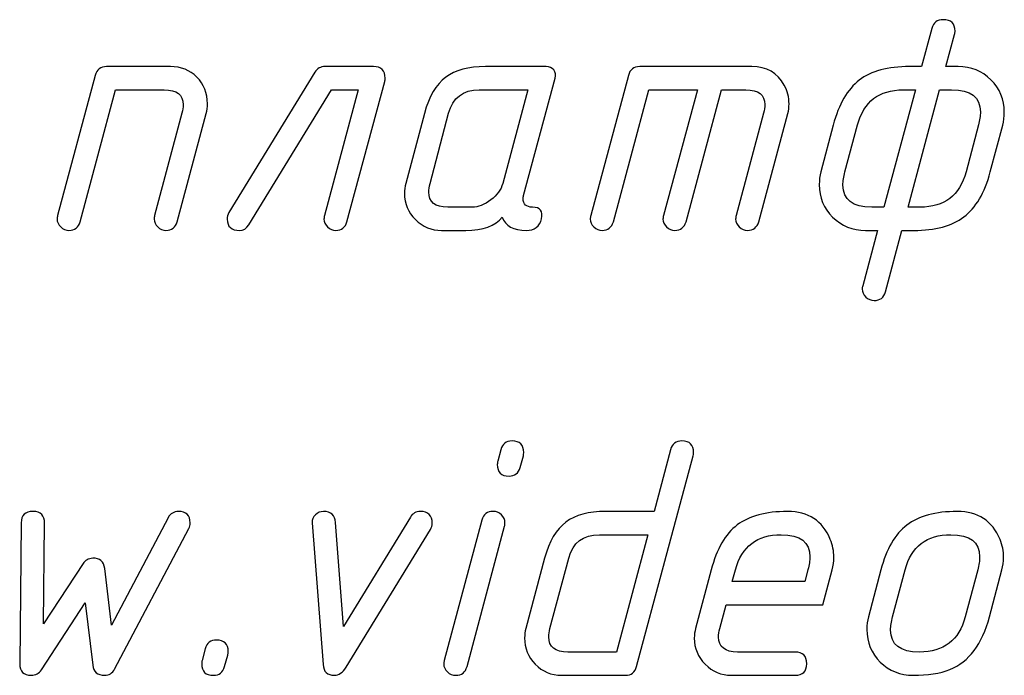
# Model space of a CAD drawing. Units: millimetres. Extents: x -18845 to 1161, y 7 to 11590.
# Drawn here: x 319 to 370, y 682 to 717 of the extents above; entities that cross this region are included whole.
import ezdxf

# ---------------------------------------------------------------- set-up
doc = ezdxf.new("R2010")
doc.units = ezdxf.units.MM
doc.header["$MEASUREMENT"] = 0
doc.layers.add('layer 1', color=7, linetype='Continuous')

msp = doc.modelspace()

# ---------------------------------------------------------------- linework, layer by layer
at = {"layer": 'layer 1', "color": 7}
for points, knots in [([(364.9076, 705.5713), (364.9076, 705.5713), (364.0447, 702.3513), (364.0447, 702.3513), (363.9622, 702.05), (363.7687, 701.8977), (363.4578, 701.8977), (363.2897, 701.8977), (363.1438, 701.958), (363.0169, 702.0785), (362.89, 702.1991), (362.8265, 702.3387), (362.8265, 702.5004), (362.8265, 702.5449), (362.8361, 702.5988), (362.8551, 702.6686), (362.8551, 702.6686), (363.6355, 705.5713), (363.6355, 705.5713), (363.6355, 705.5713), (363.001, 705.5713), (363.001, 705.5713), (362.3221, 705.5713), (361.7448, 705.8029), (361.2784, 706.2629), (360.8089, 706.726), (360.5773, 707.2939), (360.5773, 707.9696), (360.5773, 708.2044), (360.6059, 708.4264), (360.6598, 708.6358), (360.6598, 708.6358), (361.3101, 711.0912), (361.3101, 711.0912), (361.602, 712.1857), (362.0588, 712.9724), (362.6774, 713.4451), (363.296, 713.9178), (364.178, 714.1557), (365.3168, 714.1557), (365.3168, 714.1557), (365.9386, 714.1557), (365.9386, 714.1557), (365.9386, 714.1557), (366.4779, 716.1543), (366.4779, 716.1543), (366.5572, 716.4589), (366.7571, 716.6111), (367.0743, 716.6111), (367.4867, 716.6111), (367.6961, 716.4113), (367.6961, 716.0147), (367.6961, 715.9671), (367.6866, 715.9069), (367.6676, 715.8403), (367.6676, 715.8403), (367.2139, 714.1557), (367.2139, 714.1557), (367.2139, 714.1557), (367.8547, 714.1557), (367.8547, 714.1557), (368.5368, 714.1557), (369.111, 713.9241), (369.5773, 713.4641), (370.0468, 713.001), (370.2784, 712.4331), (370.2784, 711.7574), (370.2784, 711.5227), (370.253, 711.3006), (370.1959, 711.0912), (370.1959, 711.0912), (369.5456, 708.6358), (369.5456, 708.6358), (369.2474, 707.535), (368.7842, 706.7482), (368.1561, 706.2787), (367.528, 705.8061), (366.6556, 705.5713), (365.5389, 705.5713), (365.5389, 705.5713), (364.9076, 705.5713), (364.9076, 705.5713)], [0, 0, 0, 0, 0.037037, 0.037037, 0.037037, 0.0740741, 0.0740741, 0.0740741, 0.1111111, 0.1111111, 0.1111111, 0.1481481, 0.1481481, 0.1481481, 0.1851852, 0.1851852, 0.1851852, 0.2222222, 0.2222222, 0.2222222, 0.2592593, 0.2592593, 0.2592593, 0.2962963, 0.2962963, 0.2962963, 0.3333333, 0.3333333, 0.3333333, 0.3703704, 0.3703704, 0.3703704, 0.4074074, 0.4074074, 0.4074074, 0.4444444, 0.4444444, 0.4444444, 0.4814815, 0.4814815, 0.4814815, 0.5185185, 0.5185185, 0.5185185, 0.5555556, 0.5555556, 0.5555556, 0.5925926, 0.5925926, 0.5925926, 0.6296296, 0.6296296, 0.6296296, 0.6666667, 0.6666667, 0.6666667, 0.7037037, 0.7037037, 0.7037037, 0.7407407, 0.7407407, 0.7407407, 0.7777778, 0.7777778, 0.7777778, 0.8148148, 0.8148148, 0.8148148, 0.8518519, 0.8518519, 0.8518519, 0.8888889, 0.8888889, 0.8888889, 0.9259259, 0.9259259, 0.9259259, 0.962963, 0.962963, 0.962963, 1, 1, 1, 1]), ([(322.6264, 713.6926), (322.7057, 714.0003), (322.9055, 714.1557), (323.2196, 714.1557), (323.2196, 714.1557), (326.5664, 714.1557), (326.5664, 714.1557), (327.1248, 714.1557), (327.5879, 713.9717), (327.9559, 713.6037), (328.3239, 713.2357), (328.5079, 712.7694), (328.5079, 712.2047), (328.5079, 712.0302), (328.4889, 711.8653), (328.4445, 711.7035), (328.4445, 711.7035), (326.9186, 706.0281), (326.9186, 706.0281), (326.8329, 705.7236), (326.6394, 705.5713), (326.3349, 705.5713), (326.1731, 705.5713), (326.0303, 705.6316), (325.9034, 705.7521), (325.7765, 705.8727), (325.7131, 706.0123), (325.7131, 706.1677), (325.7131, 706.2216), (325.7226, 706.2851), (325.7385, 706.3517), (325.7385, 706.3517), (327.1724, 711.7098), (327.1724, 711.7098), (327.2136, 711.8716), (327.2358, 712.0207), (327.2358, 712.1571), (327.2358, 712.6774), (326.9059, 712.9375), (326.2429, 712.9375), (326.2429, 712.9375), (323.6955, 712.9375), (323.6955, 712.9375), (323.6955, 712.9375), (321.8364, 706.0281), (321.8364, 706.0281), (321.7508, 705.7236), (321.5541, 705.5713), (321.2496, 705.5713), (321.0909, 705.5713), (320.945, 705.6316), (320.8181, 705.7521), (320.6912, 705.8727), (320.6278, 706.0123), (320.6278, 706.1645), (320.6278, 706.2216), (320.6373, 706.2851), (320.6563, 706.3517), (320.6563, 706.3517), (322.6264, 713.6926), (322.6264, 713.6926)], [0, 0, 0, 0, 0.05, 0.05, 0.05, 0.1, 0.1, 0.1, 0.15, 0.15, 0.15, 0.2, 0.2, 0.2, 0.25, 0.25, 0.25, 0.3, 0.3, 0.3, 0.35, 0.35, 0.35, 0.4, 0.4, 0.4, 0.45, 0.45, 0.45, 0.5, 0.5, 0.5, 0.55, 0.55, 0.55, 0.6, 0.6, 0.6, 0.65, 0.65, 0.65, 0.7, 0.7, 0.7, 0.75, 0.75, 0.75, 0.8, 0.8, 0.8, 0.85, 0.85, 0.85, 0.9, 0.9, 0.9, 0.95, 0.95, 0.95, 1, 1, 1, 1]), ([(337.2097, 714.1557), (337.619, 714.1557), (337.822, 713.9559), (337.822, 713.553), (337.822, 713.4768), (337.8156, 713.4197), (337.8029, 713.3753), (337.8029, 713.3753), (335.8234, 706.0281), (335.8234, 706.0281), (335.7377, 705.7236), (335.5442, 705.5713), (335.2397, 705.5713), (335.0779, 705.5713), (334.9351, 705.6316), (334.8082, 705.7521), (334.6813, 705.8727), (334.6179, 706.0123), (334.6179, 706.1677), (334.6179, 706.2216), (334.6242, 706.2851), (334.6433, 706.3517), (334.6433, 706.3517), (336.4103, 712.9375), (336.4103, 712.9375), (336.4103, 712.9375), (335.0176, 712.9375), (335.0176, 712.9375), (335.0176, 712.9375), (330.6746, 705.86), (330.6746, 705.86), (330.5573, 705.6665), (330.3955, 705.5713), (330.1924, 705.5713), (329.7642, 705.5713), (329.5485, 705.768), (329.5421, 706.1582), (329.5358, 706.2819), (329.5675, 706.3961), (329.6341, 706.5008), (329.6341, 706.5008), (334.142, 713.8575), (334.142, 713.8575), (334.2594, 714.0574), (334.4371, 714.1557), (334.6718, 714.1557), (334.6718, 714.1557), (337.2097, 714.1557), (337.2097, 714.1557)], [0, 0, 0, 0, 0.0625, 0.0625, 0.0625, 0.125, 0.125, 0.125, 0.1875, 0.1875, 0.1875, 0.25, 0.25, 0.25, 0.3125, 0.3125, 0.3125, 0.375, 0.375, 0.375, 0.4375, 0.4375, 0.4375, 0.5, 0.5, 0.5, 0.5625, 0.5625, 0.5625, 0.625, 0.625, 0.625, 0.6875, 0.6875, 0.6875, 0.75, 0.75, 0.75, 0.8125, 0.8125, 0.8125, 0.875, 0.875, 0.875, 0.9375, 0.9375, 0.9375, 1, 1, 1, 1]), ([(340.7786, 705.5713), (340.2457, 705.5713), (339.7888, 705.7616), (339.4082, 706.1392), (339.0275, 706.5167), (338.8371, 706.9703), (338.8371, 707.5033), (338.8371, 707.6904), (338.8593, 707.8617), (338.9006, 708.0235), (338.9006, 708.0235), (339.8872, 711.7035), (339.8872, 711.7035), (340.1219, 712.5886), (340.4931, 713.2199), (341.0039, 713.5974), (341.4924, 713.9686), (342.1871, 714.1557), (343.0849, 714.1557), (343.0849, 714.1557), (346.2636, 714.1557), (346.2636, 714.1557), (346.4349, 714.1557), (346.5682, 714.0954), (346.6634, 713.9781), (346.7554, 713.8607), (346.7807, 713.7148), (346.7363, 713.5435), (346.7363, 713.5435), (345.0835, 707.4049), (345.0835, 707.4049), (345.0645, 707.3478), (345.055, 707.2907), (345.055, 707.2368), (345.055, 706.9386), (345.2199, 706.7895), (345.5467, 706.7895), (345.9559, 706.7895), (346.1145, 706.5865), (346.0225, 706.1804), (345.921, 705.7743), (345.6545, 705.5713), (345.2231, 705.5713), (344.5474, 705.5713), (344.1255, 705.8029), (343.9573, 706.2629), (343.5988, 705.8029), (342.9612, 705.5713), (342.0444, 705.5713), (342.0444, 705.5713), (340.7786, 705.5713), (340.7786, 705.5713)], [0, 0, 0, 0, 0.0588235, 0.0588235, 0.0588235, 0.1176471, 0.1176471, 0.1176471, 0.1764706, 0.1764706, 0.1764706, 0.2352941, 0.2352941, 0.2352941, 0.2941176, 0.2941176, 0.2941176, 0.3529412, 0.3529412, 0.3529412, 0.4117647, 0.4117647, 0.4117647, 0.4705882, 0.4705882, 0.4705882, 0.5294118, 0.5294118, 0.5294118, 0.5882353, 0.5882353, 0.5882353, 0.6470588, 0.6470588, 0.6470588, 0.7058824, 0.7058824, 0.7058824, 0.7647059, 0.7647059, 0.7647059, 0.8235294, 0.8235294, 0.8235294, 0.8823529, 0.8823529, 0.8823529, 0.9411765, 0.9411765, 0.9411765, 1, 1, 1, 1]), ([(350.5749, 713.6926), (350.6542, 714.0003), (350.854, 714.1557), (351.1681, 714.1557), (351.1681, 714.1557), (357.0528, 714.1557), (357.0528, 714.1557), (357.8205, 714.1557), (358.3852, 713.829), (358.7437, 713.1723), (358.9118, 712.8741), (358.9943, 712.5473), (358.9943, 712.1952), (358.9943, 712.0271), (358.9721, 711.8653), (358.9309, 711.7035), (358.9309, 711.7035), (357.405, 706.0281), (357.405, 706.0281), (357.3193, 705.7236), (357.1226, 705.5713), (356.8213, 705.5713), (356.6595, 705.5713), (356.5135, 705.6316), (356.3866, 705.7521), (356.2597, 705.8727), (356.1963, 706.0123), (356.1963, 706.1677), (356.1963, 706.2216), (356.2058, 706.2851), (356.2248, 706.3517), (356.2248, 706.3517), (357.6556, 711.7098), (357.6556, 711.7098), (357.7, 711.8716), (357.7222, 712.0239), (357.7222, 712.1667), (357.7222, 712.6806), (357.3891, 712.9375), (356.7261, 712.9375), (356.7261, 712.9375), (355.454, 712.9375), (355.454, 712.9375), (355.454, 712.9375), (353.595, 706.0281), (353.595, 706.0281), (353.5093, 705.7236), (353.3126, 705.5713), (353.0081, 705.5713), (352.8494, 705.5713), (352.7035, 705.6316), (352.5766, 705.7521), (352.4497, 705.8727), (352.3863, 706.0123), (352.3863, 706.1677), (352.3863, 706.2216), (352.3958, 706.2851), (352.4148, 706.3517), (352.4148, 706.3517), (354.1914, 712.9375), (354.1914, 712.9375), (354.1914, 712.9375), (351.644, 712.9375), (351.644, 712.9375), (351.644, 712.9375), (349.7849, 706.0281), (349.7849, 706.0281), (349.6993, 705.7236), (349.5026, 705.5713), (349.1981, 705.5713), (349.0394, 705.5713), (348.8935, 705.6316), (348.7666, 705.7521), (348.6397, 705.8727), (348.5763, 706.0123), (348.5763, 706.1645), (348.5763, 706.2216), (348.5858, 706.2851), (348.6048, 706.3517), (348.6048, 706.3517), (350.5749, 713.6926), (350.5749, 713.6926)], [0, 0, 0, 0, 0.037037, 0.037037, 0.037037, 0.0740741, 0.0740741, 0.0740741, 0.1111111, 0.1111111, 0.1111111, 0.1481481, 0.1481481, 0.1481481, 0.1851852, 0.1851852, 0.1851852, 0.2222222, 0.2222222, 0.2222222, 0.2592593, 0.2592593, 0.2592593, 0.2962963, 0.2962963, 0.2962963, 0.3333333, 0.3333333, 0.3333333, 0.3703704, 0.3703704, 0.3703704, 0.4074074, 0.4074074, 0.4074074, 0.4444444, 0.4444444, 0.4444444, 0.4814815, 0.4814815, 0.4814815, 0.5185185, 0.5185185, 0.5185185, 0.5555556, 0.5555556, 0.5555556, 0.5925926, 0.5925926, 0.5925926, 0.6296296, 0.6296296, 0.6296296, 0.6666667, 0.6666667, 0.6666667, 0.7037037, 0.7037037, 0.7037037, 0.7407407, 0.7407407, 0.7407407, 0.7777778, 0.7777778, 0.7777778, 0.8148148, 0.8148148, 0.8148148, 0.8518519, 0.8518519, 0.8518519, 0.8888889, 0.8888889, 0.8888889, 0.9259259, 0.9259259, 0.9259259, 0.962963, 0.962963, 0.962963, 1, 1, 1, 1]), ([(341.1054, 706.7895), (341.1054, 706.7895), (342.3775, 706.7895), (342.3775, 706.7895), (342.7011, 706.7895), (343.0278, 706.9164), (343.3577, 707.167), (343.6908, 707.4176), (343.9002, 707.7031), (343.9859, 708.0204), (343.9859, 708.0204), (345.2961, 712.9375), (345.2961, 712.9375), (345.2961, 712.9375), (342.7582, 712.9375), (342.7582, 712.9375), (341.9048, 712.9375), (341.3687, 712.5283), (341.1498, 711.7067), (341.1498, 711.7067), (340.1759, 708.0204), (340.1759, 708.0204), (340.1314, 707.8586), (340.1092, 707.7126), (340.1092, 707.5826), (340.1092, 707.0528), (340.4423, 706.7895), (341.1054, 706.7895)], [0, 0, 0, 0, 0.1111111, 0.1111111, 0.1111111, 0.2222222, 0.2222222, 0.2222222, 0.3333333, 0.3333333, 0.3333333, 0.4444444, 0.4444444, 0.4444444, 0.5555556, 0.5555556, 0.5555556, 0.6666667, 0.6666667, 0.6666667, 0.7777778, 0.7777778, 0.7777778, 0.8888889, 0.8888889, 0.8888889, 1, 1, 1, 1]), ([(363.9686, 706.7895), (363.9686, 706.7895), (365.615, 712.9375), (365.615, 712.9375), (365.615, 712.9375), (364.9806, 712.9375), (364.9806, 712.9375), (363.7116, 712.9375), (362.9122, 712.3221), (362.5854, 711.0944), (362.5854, 711.0944), (361.9256, 708.6326), (361.9256, 708.6326), (361.8558, 708.3788), (361.8209, 708.1504), (361.8209, 707.9442), (361.8209, 707.1733), (362.3253, 706.7895), (363.3278, 706.7895), (363.3278, 706.7895), (363.9686, 706.7895), (363.9686, 706.7895)], [0, 0, 0, 0, 0.1428571, 0.1428571, 0.1428571, 0.2857143, 0.2857143, 0.2857143, 0.4285714, 0.4285714, 0.4285714, 0.5714286, 0.5714286, 0.5714286, 0.7142857, 0.7142857, 0.7142857, 0.8571429, 0.8571429, 0.8571429, 1, 1, 1, 1]), ([(365.2407, 706.7895), (365.2407, 706.7895), (365.8657, 706.7895), (365.8657, 706.7895), (367.141, 706.7895), (367.9436, 707.4049), (368.2735, 708.6326), (368.2735, 708.6326), (368.9238, 711.0944), (368.9238, 711.0944), (368.9904, 711.3482), (369.0253, 711.5766), (369.0253, 711.7828), (369.0253, 712.5537), (368.5241, 712.9375), (367.5185, 712.9375), (367.5185, 712.9375), (366.8872, 712.9375), (366.8872, 712.9375), (366.8872, 712.9375), (365.2407, 706.7895), (365.2407, 706.7895)], [0, 0, 0, 0, 0.1428571, 0.1428571, 0.1428571, 0.2857143, 0.2857143, 0.2857143, 0.4285714, 0.4285714, 0.4285714, 0.5714286, 0.5714286, 0.5714286, 0.7142857, 0.7142857, 0.7142857, 0.8571429, 0.8571429, 0.8571429, 1, 1, 1, 1]), ([(343.7224, 693.4782), (343.7224, 693.4782), (343.8874, 694.0809), (343.8874, 694.0809), (343.9699, 694.3855), (344.1634, 694.5378), (344.4743, 694.5378), (344.8835, 694.5378), (345.0866, 694.3379), (345.0866, 693.935), (345.0866, 693.8589), (345.0802, 693.8018), (345.0707, 693.7574), (345.0707, 693.7574), (344.9026, 693.1546), (344.9026, 693.1546), (344.8137, 692.8501), (344.6202, 692.6978), (344.3157, 692.6978), (343.9064, 692.6978), (343.7034, 692.8976), (343.7034, 693.3005), (343.7034, 693.3767), (343.7097, 693.4338), (343.7224, 693.4782)], [0, 0, 0, 0, 0.125, 0.125, 0.125, 0.25, 0.25, 0.25, 0.375, 0.375, 0.375, 0.5, 0.5, 0.5, 0.625, 0.625, 0.625, 0.75, 0.75, 0.75, 0.875, 0.875, 0.875, 1, 1, 1, 1]), ([(350.4129, 682.2607), (350.4129, 682.2607), (347.0756, 682.2607), (347.0756, 682.2607), (346.53, 682.2607), (346.07, 682.4542), (345.6956, 682.8381), (345.3213, 683.2219), (345.1341, 683.6819), (345.1341, 684.2212), (345.1341, 684.3894), (345.1563, 684.5511), (345.1976, 684.7129), (345.1976, 684.7129), (346.1842, 688.3929), (346.1842, 688.3929), (346.4189, 689.278), (346.7901, 689.9093), (347.3009, 690.2868), (347.7894, 690.658), (348.4841, 690.8451), (349.3819, 690.8451), (349.3819, 690.8451), (351.9262, 690.8451), (351.9262, 690.8451), (351.9262, 690.8451), (352.7827, 694.0809), (352.7827, 694.0809), (352.862, 694.3855), (353.0619, 694.5378), (353.3791, 694.5378), (353.7852, 694.5378), (353.9914, 694.3347), (353.9914, 693.9318), (353.9914, 693.8589), (353.985, 693.7986), (353.9723, 693.7574), (353.9723, 693.7574), (351.0062, 682.727), (351.0062, 682.727), (350.9205, 682.4161), (350.7238, 682.2607), (350.4129, 682.2607)], [0, 0, 0, 0, 0.0714286, 0.0714286, 0.0714286, 0.1428571, 0.1428571, 0.1428571, 0.2142857, 0.2142857, 0.2142857, 0.2857143, 0.2857143, 0.2857143, 0.3571429, 0.3571429, 0.3571429, 0.4285714, 0.4285714, 0.4285714, 0.5, 0.5, 0.5, 0.5714286, 0.5714286, 0.5714286, 0.6428571, 0.6428571, 0.6428571, 0.7142857, 0.7142857, 0.7142857, 0.7857143, 0.7857143, 0.7857143, 0.8571429, 0.8571429, 0.8571429, 0.9285714, 0.9285714, 0.9285714, 1, 1, 1, 1]), ([(323.1243, 687.8536), (323.1243, 687.8536), (323.4764, 684.8811), (323.4764, 684.8811), (323.4764, 684.8811), (326.4426, 690.512), (326.4426, 690.512), (326.56, 690.7341), (326.744, 690.8451), (326.9914, 690.8451), (327.4006, 690.8451), (327.6037, 690.6453), (327.6037, 690.2424), (327.6037, 690.1345), (327.5783, 690.0362), (327.5307, 689.9442), (327.5307, 689.9442), (323.6446, 682.5843), (323.6446, 682.5843), (323.5272, 682.3686), (323.3495, 682.2607), (323.1148, 682.2607), (322.7436, 682.2607), (322.5342, 682.4415), (322.493, 682.8), (322.493, 682.8), (322.1028, 686.0517), (322.1028, 686.0517), (322.1028, 686.0517), (319.806, 682.5494), (319.806, 682.5494), (319.6759, 682.3559), (319.4983, 682.2607), (319.2762, 682.2607), (318.867, 682.2607), (318.6671, 682.4637), (318.6735, 682.873), (318.6735, 682.873), (318.7464, 690.2424), (318.7464, 690.2424), (318.7464, 690.6453), (318.9526, 690.8451), (319.3682, 690.8451), (319.7711, 690.8451), (319.9741, 690.6389), (319.9741, 690.2233), (319.9741, 690.2233), (319.917, 684.9636), (319.917, 684.9636), (319.917, 684.9636), (321.9918, 688.1137), (321.9918, 688.1137), (322.1028, 688.2882), (322.2678, 688.3802), (322.493, 688.3929), (322.8642, 688.4119), (323.0735, 688.2311), (323.1243, 687.8536)], [0, 0, 0, 0, 0.0526316, 0.0526316, 0.0526316, 0.1052632, 0.1052632, 0.1052632, 0.1578947, 0.1578947, 0.1578947, 0.2105263, 0.2105263, 0.2105263, 0.2631579, 0.2631579, 0.2631579, 0.3157895, 0.3157895, 0.3157895, 0.3684211, 0.3684211, 0.3684211, 0.4210526, 0.4210526, 0.4210526, 0.4736842, 0.4736842, 0.4736842, 0.5263158, 0.5263158, 0.5263158, 0.5789474, 0.5789474, 0.5789474, 0.6315789, 0.6315789, 0.6315789, 0.6842105, 0.6842105, 0.6842105, 0.7368421, 0.7368421, 0.7368421, 0.7894737, 0.7894737, 0.7894737, 0.8421053, 0.8421053, 0.8421053, 0.8947368, 0.8947368, 0.8947368, 0.9473684, 0.9473684, 0.9473684, 1, 1, 1, 1]), ([(335.7757, 682.689), (335.5948, 682.4035), (335.3918, 682.2607), (335.1697, 682.2607), (334.7922, 682.2607), (334.5924, 682.451), (334.567, 682.8286), (334.567, 682.8286), (333.9896, 690.2519), (333.9896, 690.2519), (333.9896, 690.4105), (334.0499, 690.5501), (334.1705, 690.6675), (334.291, 690.7848), (334.4338, 690.8451), (334.5956, 690.8451), (334.9794, 690.8451), (335.1856, 690.6516), (335.2173, 690.2678), (335.2173, 690.2678), (335.6456, 684.824), (335.6456, 684.824), (335.6456, 684.824), (339.1479, 690.5469), (339.1479, 690.5469), (339.2653, 690.7468), (339.4398, 690.8451), (339.6682, 690.8451), (340.0837, 690.8451), (340.2899, 690.6421), (340.2899, 690.2329), (340.2899, 690.1155), (340.2614, 690.0044), (340.198, 689.9061), (340.198, 689.9061), (335.7757, 682.689), (335.7757, 682.689)], [0, 0, 0, 0, 0.0833333, 0.0833333, 0.0833333, 0.1666667, 0.1666667, 0.1666667, 0.25, 0.25, 0.25, 0.3333333, 0.3333333, 0.3333333, 0.4166667, 0.4166667, 0.4166667, 0.5, 0.5, 0.5, 0.5833333, 0.5833333, 0.5833333, 0.6666667, 0.6666667, 0.6666667, 0.75, 0.75, 0.75, 0.8333333, 0.8333333, 0.8333333, 0.9166667, 0.9166667, 0.9166667, 1, 1, 1, 1]), ([(342.8944, 690.3946), (342.9738, 690.696), (343.1704, 690.8483), (343.4813, 690.8483), (343.6463, 690.8483), (343.7922, 690.788), (343.9159, 690.6706), (344.0397, 690.5533), (344.1031, 690.4105), (344.1031, 690.2455), (344.1031, 690.1694), (344.0968, 690.1123), (344.0841, 690.0679), (344.0841, 690.0679), (342.114, 682.7175), (342.114, 682.7175), (342.0347, 682.413), (341.8349, 682.2607), (341.5176, 682.2607), (341.359, 682.2607), (341.2131, 682.321), (341.0862, 682.4415), (340.9593, 682.5621), (340.8959, 682.7017), (340.8959, 682.8571), (340.8959, 682.911), (340.9054, 682.9745), (340.9244, 683.0411), (340.9244, 683.0411), (342.8944, 690.3946), (342.8944, 690.3946)], [0, 0, 0, 0, 0.1, 0.1, 0.1, 0.2, 0.2, 0.2, 0.3, 0.3, 0.3, 0.4, 0.4, 0.4, 0.5, 0.5, 0.5, 0.6, 0.6, 0.6, 0.7, 0.7, 0.7, 0.8, 0.8, 0.8, 0.9, 0.9, 0.9, 1, 1, 1, 1]), ([(361.2592, 687.787), (361.2592, 687.787), (360.7675, 685.9533), (360.7675, 685.9533), (360.7675, 685.9533), (355.6917, 685.9533), (355.6917, 685.9533), (355.6917, 685.9533), (355.3682, 684.7161), (355.3682, 684.7161), (355.3237, 684.5543), (355.3015, 684.4052), (355.3015, 684.2656), (355.3015, 683.7422), (355.6346, 683.4789), (356.2977, 683.4789), (356.2977, 683.4789), (359.3082, 683.4789), (359.3082, 683.4789), (359.7175, 683.4789), (359.9205, 683.2759), (359.9205, 682.8698), (359.9205, 682.4637), (359.7175, 682.2607), (359.3082, 682.2607), (359.3082, 682.2607), (355.9709, 682.2607), (355.9709, 682.2607), (355.438, 682.2607), (354.9811, 682.4542), (354.6005, 682.8381), (354.2198, 683.2219), (354.0294, 683.6787), (354.0294, 684.2117), (354.0294, 684.3862), (354.0516, 684.5511), (354.0929, 684.7129), (354.0929, 684.7129), (354.9113, 687.7806), (354.9113, 687.7806), (355.2032, 688.8814), (355.66, 689.6682), (356.2786, 690.1377), (356.8972, 690.6104), (357.7792, 690.8451), (358.918, 690.8451), (360.0093, 690.8451), (360.7548, 690.3566), (361.1577, 689.3827), (361.2815, 689.0781), (361.3449, 688.7704), (361.3449, 688.4563), (361.3449, 688.2216), (361.3164, 687.9963), (361.2592, 687.787)], [0, 0, 0, 0, 0.0555556, 0.0555556, 0.0555556, 0.1111111, 0.1111111, 0.1111111, 0.1666667, 0.1666667, 0.1666667, 0.2222222, 0.2222222, 0.2222222, 0.2777778, 0.2777778, 0.2777778, 0.3333333, 0.3333333, 0.3333333, 0.3888889, 0.3888889, 0.3888889, 0.4444444, 0.4444444, 0.4444444, 0.5, 0.5, 0.5, 0.5555556, 0.5555556, 0.5555556, 0.6111111, 0.6111111, 0.6111111, 0.6666667, 0.6666667, 0.6666667, 0.7222222, 0.7222222, 0.7222222, 0.7777778, 0.7777778, 0.7777778, 0.8333333, 0.8333333, 0.8333333, 0.8888889, 0.8888889, 0.8888889, 0.9444444, 0.9444444, 0.9444444, 1, 1, 1, 1]), ([(363.1563, 685.3252), (363.1563, 685.3252), (363.8066, 687.7806), (363.8066, 687.7806), (364.0985, 688.8751), (364.5553, 689.6618), (365.1739, 690.1345), (365.7925, 690.6072), (366.6745, 690.8451), (367.8133, 690.8451), (368.9046, 690.8451), (369.6501, 690.3566), (370.053, 689.3763), (370.1768, 689.0749), (370.2402, 688.7641), (370.2402, 688.4468), (370.2402, 688.2121), (370.2117, 687.99), (370.1545, 687.7806), (370.1545, 687.7806), (369.5042, 685.3252), (369.5042, 685.3252), (369.1204, 683.8881), (368.4256, 682.9713), (367.4231, 682.5684), (366.9092, 682.3622), (366.2684, 682.2607), (365.4975, 682.2607), (364.8186, 682.2607), (364.2413, 682.4923), (363.7749, 682.9523), (363.3054, 683.4154), (363.0738, 683.9833), (363.0738, 684.659), (363.0738, 684.8938), (363.1024, 685.1158), (363.1563, 685.3252)], [0, 0, 0, 0, 0.0833333, 0.0833333, 0.0833333, 0.1666667, 0.1666667, 0.1666667, 0.25, 0.25, 0.25, 0.3333333, 0.3333333, 0.3333333, 0.4166667, 0.4166667, 0.4166667, 0.5, 0.5, 0.5, 0.5833333, 0.5833333, 0.5833333, 0.6666667, 0.6666667, 0.6666667, 0.75, 0.75, 0.75, 0.8333333, 0.8333333, 0.8333333, 0.9166667, 0.9166667, 0.9166667, 1, 1, 1, 1]), ([(349.0552, 689.6269), (348.2018, 689.6269), (347.6657, 689.2177), (347.4468, 688.3961), (347.4468, 688.3961), (346.4633, 684.7098), (346.4633, 684.7098), (346.4189, 684.548), (346.3967, 684.402), (346.3967, 684.272), (346.3967, 683.7422), (346.733, 683.4789), (347.4024, 683.4789), (347.4024, 683.4789), (349.9466, 683.4789), (349.9466, 683.4789), (349.9466, 683.4789), (351.5931, 689.6269), (351.5931, 689.6269), (351.5931, 689.6269), (349.0552, 689.6269), (349.0552, 689.6269)], [0, 0, 0, 0, 0.1428571, 0.1428571, 0.1428571, 0.2857143, 0.2857143, 0.2857143, 0.4285714, 0.4285714, 0.4285714, 0.5714286, 0.5714286, 0.5714286, 0.7142857, 0.7142857, 0.7142857, 0.8571429, 0.8571429, 0.8571429, 1, 1, 1, 1]), ([(359.9871, 687.787), (360.0537, 688.0534), (360.0886, 688.2787), (360.0886, 688.4658), (360.0886, 689.2399), (359.5874, 689.6269), (358.5818, 689.6269), (357.3192, 689.6269), (356.5197, 689.0147), (356.1866, 687.787), (356.1866, 687.787), (356.0185, 687.1715), (356.0185, 687.1715), (356.0185, 687.1715), (359.8285, 687.1715), (359.8285, 687.1715), (359.8285, 687.1715), (359.9871, 687.787), (359.9871, 687.787)], [0, 0, 0, 0, 0.1666667, 0.1666667, 0.1666667, 0.3333333, 0.3333333, 0.3333333, 0.5, 0.5, 0.5, 0.6666667, 0.6666667, 0.6666667, 0.8333333, 0.8333333, 0.8333333, 1, 1, 1, 1]), ([(368.2321, 685.322), (368.2321, 685.322), (368.8824, 687.7838), (368.8824, 687.7838), (368.949, 688.0376), (368.9839, 688.266), (368.9839, 688.4722), (368.9839, 689.2431), (368.4827, 689.6269), (367.4771, 689.6269), (366.2081, 689.6269), (365.4087, 689.0115), (365.0819, 687.7838), (365.0819, 687.7838), (364.4221, 685.322), (364.4221, 685.322), (364.3523, 685.0682), (364.3174, 684.8398), (364.3174, 684.6336), (364.3174, 683.8627), (364.8218, 683.4789), (365.8243, 683.4789), (367.0996, 683.4789), (367.9022, 684.0943), (368.2321, 685.322)], [0, 0, 0, 0, 0.125, 0.125, 0.125, 0.25, 0.25, 0.25, 0.375, 0.375, 0.375, 0.5, 0.5, 0.5, 0.625, 0.625, 0.625, 0.75, 0.75, 0.75, 0.875, 0.875, 0.875, 1, 1, 1, 1]), ([(328.2286, 683.0443), (328.2286, 683.0443), (328.3968, 683.6502), (328.3968, 683.6502), (328.4761, 683.9547), (328.6728, 684.107), (328.9805, 684.107), (329.3897, 684.107), (329.5959, 683.904), (329.5959, 683.5011), (329.5959, 683.425), (329.5896, 683.3679), (329.5769, 683.3234), (329.5769, 683.3234), (329.4087, 682.7175), (329.4087, 682.7175), (329.3231, 682.413), (329.1264, 682.2607), (328.8219, 682.2607), (328.4126, 682.2607), (328.2096, 682.4637), (328.2096, 682.8666), (328.2096, 682.9428), (328.2159, 682.9999), (328.2286, 683.0443)], [0, 0, 0, 0, 0.125, 0.125, 0.125, 0.25, 0.25, 0.25, 0.375, 0.375, 0.375, 0.5, 0.5, 0.5, 0.625, 0.625, 0.625, 0.75, 0.75, 0.75, 0.875, 0.875, 0.875, 1, 1, 1, 1])]:
    msp.add_open_spline(points, degree=3, knots=knots, dxfattribs=at)

doc.saveas('drawing.dxf')
